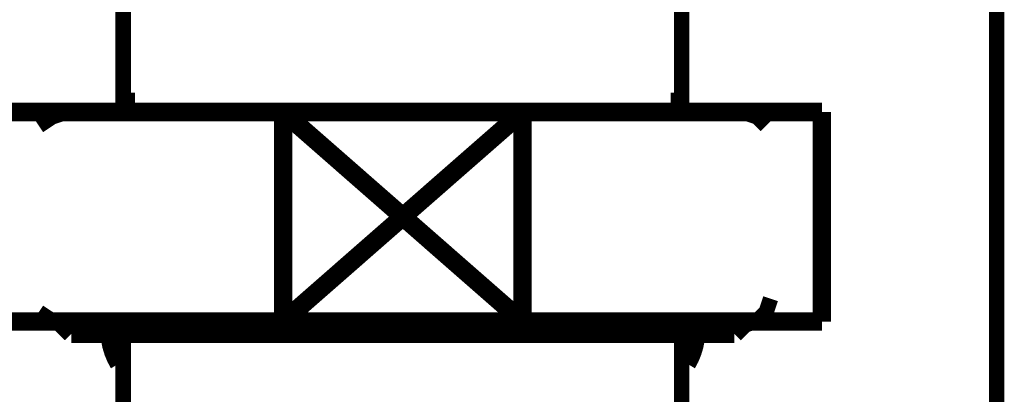
# Model space of a CAD drawing. Extents: x 75 to 478, y -241 to -11.
# Drawn here: x 209 to 214, y -185 to -183 of the extents above; entities that cross this region are included whole.
import ezdxf

# ---------------------------------------------------------------- set-up
doc = ezdxf.new("R2010")
doc.units = 0
doc.layers.add('LAYER_8', color=7, linetype='CONTINUOUS')

# ---------------------------------------------------------------- blocks, each defined once
blk = doc.blocks.new('AIGNBL08020037')
at = {"layer": 'LAYER_8', "const_width": 0.0882}
for points in [[(209.2384, -182.6714), (209.2384, -183.2556)], [(212.4382, -182.6714), (212.4382, -183.2556)], [(214.2414, -225.8894), (214.2414, -182.6714)], [(209.2384, -185.0588), (209.2384, -184.4752)], [(212.4382, -185.0588), (212.4382, -184.4752)]]:
    blk.add_lwpolyline(points, dxfattribs=at)
blk = doc.blocks.new('AIGNBL08020038')
at = {"layer": 'LAYER_8', "const_width": 0.0882}
for points in [[(212.7938, -183.2556), (208.9077, -183.2556)], [(208.9077, -184.4752), (212.7938, -184.4752)]]:
    blk.add_lwpolyline(points, dxfattribs=at)
blk = doc.blocks.new('AIGNBL08020039')
at = {"layer": 'LAYER_8', "const_width": 0.0882}
for points in [[(208.8319, -183.2811), (208.7554, -183.3321)], [(208.9077, -183.2556), (208.8319, -183.2811)], [(208.7554, -184.3987), (208.8319, -184.449)], [(208.8319, -184.449), (208.9077, -184.4752)], [(208.9077, -184.4752)]]:
    blk.add_lwpolyline(points, dxfattribs=at)
blk = doc.blocks.new('AIGNBL0802003A')
at = {"layer": 'LAYER_8', "const_width": 0.0882}
for points in [[(212.7938, -183.2556)], [(212.8703, -183.2811), (212.7938, -183.2556)], [(212.9212, -183.3321), (212.8703, -183.2811)], [(212.9212, -184.3987), (212.9467, -184.3223)], [(212.9467, -184.3223)], [(212.8703, -184.449), (212.9212, -184.3987)], [(212.7938, -184.4752), (212.8703, -184.449)]]:
    blk.add_lwpolyline(points, dxfattribs=at)
blk = doc.blocks.new('AIGNBL08020082')
at = {"layer": 'LAYER_8', "const_width": 0.1058}
blk.add_lwpolyline([(212.7386, -184.5227), (210.8404, -184.5227)], dxfattribs=at)
blk = doc.blocks.new('AIGNBL08020083')
at = {"layer": 'LAYER_8', "const_width": 0.1058}
blk.add_lwpolyline([(212.7386, -184.5227), (212.7386, -184.4528)], dxfattribs=at)
blk = doc.blocks.new('AIGNBL08020084')
at = {"layer": 'LAYER_8', "const_width": 0.1058}
blk.add_lwpolyline([(212.8089, -184.4528), (212.7386, -184.5227)], dxfattribs=at)
blk = doc.blocks.new('AIGNBL08020085')
at = {"layer": 'LAYER_8', "const_width": 0.1058}
blk.add_lwpolyline([(208.9422, -184.5227), (208.8719, -184.4528)], dxfattribs=at)
blk = doc.blocks.new('AIGNBL08020086')
at = {"layer": 'LAYER_8', "const_width": 0.1058}
blk.add_lwpolyline([(208.9422, -184.4528), (208.9422, -184.5227)], dxfattribs=at)
blk = doc.blocks.new('AIGNBL08020087')
at = {"layer": 'LAYER_8', "const_width": 0.1058}
blk.add_lwpolyline([(210.8404, -184.5227), (208.9422, -184.5227)], dxfattribs=at)
blk = doc.blocks.new('AIGNBL08020088')
at = {"layer": 'LAYER_8', "const_width": 0.1058}
blk.add_lwpolyline([(212.4678, -184.6936, 0.120873), (212.5202, -184.5227)], format="xyb", dxfattribs=at)
blk = doc.blocks.new('AIGNBL08020089')
at = {"layer": 'LAYER_8', "const_width": 0.1058}
blk.add_lwpolyline([(209.1609, -184.5227, 0.121304), (209.2136, -184.6936)], format="xyb", dxfattribs=at)
blk = doc.blocks.new('AIGNBL0802008A')
at = {"layer": 'LAYER_8', "const_width": 0.1058}
blk.add_lwpolyline([(211.526, -183.2529), (210.1548, -183.2529)], dxfattribs=at)
blk = doc.blocks.new('AIGNBL0802008B')
at = {"layer": 'LAYER_8', "const_width": 0.1058}
blk.add_lwpolyline([(213.2403, -183.2529), (211.526, -183.2529)], dxfattribs=at)
blk = doc.blocks.new('AIGNBL0802008C')
at = {"layer": 'LAYER_8', "const_width": 0.1058}
blk.add_lwpolyline([(213.2403, -184.4528), (213.2403, -183.2529)], dxfattribs=at)
blk = doc.blocks.new('AIGNBL0802008D')
at = {"layer": 'LAYER_8', "const_width": 0.1058}
blk.add_lwpolyline([(210.1548, -184.4528), (211.526, -184.4528)], dxfattribs=at)
blk = doc.blocks.new('AIGNBL0802008E')
at = {"layer": 'LAYER_8', "const_width": 0.1058}
blk.add_lwpolyline([(211.526, -184.4528), (213.2403, -184.4528)], dxfattribs=at)
blk = doc.blocks.new('AIGNBL0802008F')
at = {"layer": 'LAYER_8', "const_width": 0.1058}
blk.add_lwpolyline([(211.526, -184.4528), (211.526, -183.2529)], dxfattribs=at)
blk = doc.blocks.new('AIGNBL08020090')
at = {"layer": 'LAYER_8', "const_width": 0.1058}
blk.add_lwpolyline([(210.1548, -184.4528), (211.526, -183.2529)], dxfattribs=at)
blk = doc.blocks.new('AIGNBL08020091')
at = {"layer": 'LAYER_8', "const_width": 0.1058}
blk.add_lwpolyline([(210.1548, -183.2529), (211.526, -184.4528)], dxfattribs=at)
blk = doc.blocks.new('AIGNBL08020092')
at = {"layer": 'LAYER_8', "const_width": 0.1058}
blk.add_lwpolyline([(210.1548, -183.2529), (210.1548, -184.4528)], dxfattribs=at)
blk = doc.blocks.new('AIGNBL08020093')
at = {"layer": 'LAYER_8', "const_width": 0.1058}
blk.add_lwpolyline([(210.1548, -183.2529), (208.4405, -183.2529)], dxfattribs=at)
blk = doc.blocks.new('AIGNBL08020095')
at = {"layer": 'LAYER_8', "const_width": 0.1058}
blk.add_lwpolyline([(208.4405, -184.4528), (210.1548, -184.4528)], dxfattribs=at)
blk = doc.blocks.new('AIGNBL08020096')
at = {"layer": 'LAYER_8', "const_width": 0.1058}
blk.add_lwpolyline([(212.4279, -183.1426), (212.4279, -183.2529)], dxfattribs=at)
blk = doc.blocks.new('AIGNBL08020097')
at = {"layer": 'LAYER_8', "const_width": 0.1058}
blk.add_lwpolyline([(209.2529, -183.1426), (209.2529, -183.2529)], dxfattribs=at)
blk = doc.blocks.new('AIGNBL08010036')
at = {"layer": 'LAYER_8'}
for name in ['AIGNBL08020037', 'AIGNBL08020097', 'AIGNBL08020096', 'AIGNBL0802003A', 'AIGNBL08020093', 'AIGNBL08020039', 'AIGNBL08020038', 'AIGNBL0802008A', 'AIGNBL08020090', 'AIGNBL08020091', 'AIGNBL08020092', 'AIGNBL0802008B', 'AIGNBL0802008F', 'AIGNBL0802008C', 'AIGNBL08020095', 'AIGNBL08020085', 'AIGNBL08020086', 'AIGNBL0802008D', 'AIGNBL0802008E', 'AIGNBL08020083', 'AIGNBL08020084', 'AIGNBL08020087', 'AIGNBL08020089', 'AIGNBL08020082', 'AIGNBL08020088']:
    blk.add_blockref(name, (0, 0), dxfattribs=at)

msp = doc.modelspace()

# ---------------------------------------------------------------- block references
at = {"layer": 'LAYER_8'}
msp.add_blockref('AIGNBL08010036', (0, 0), dxfattribs=at)

doc.saveas('drawing.dxf')
